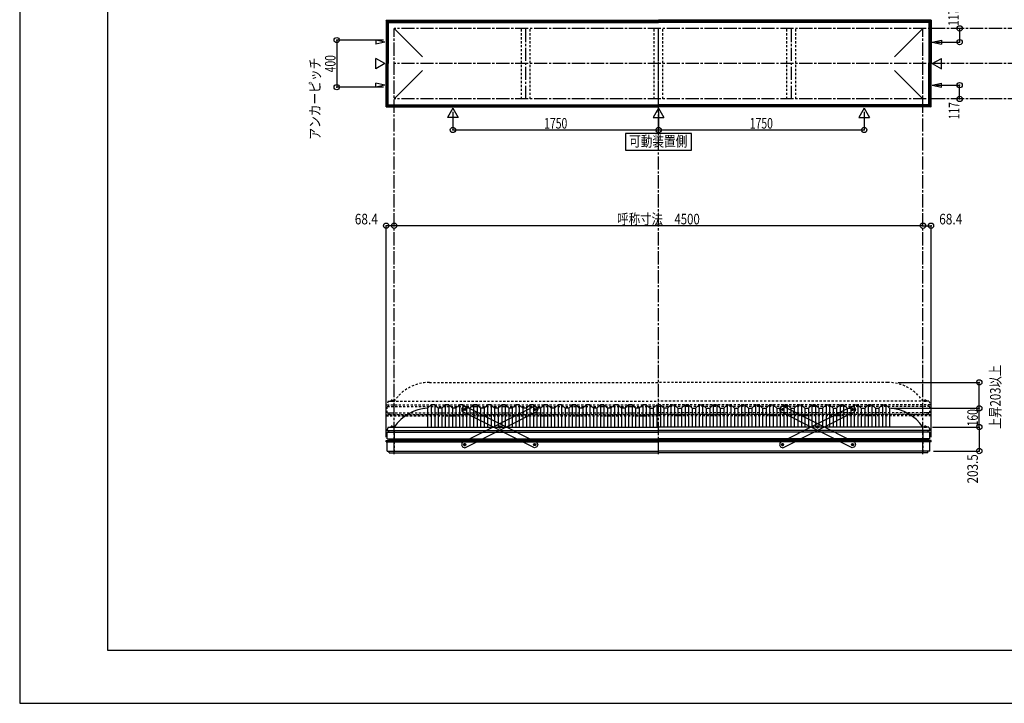
# Model space of a CAD drawing. Extents: x -210 to 210, y -148 to 148.
# Drawn here: x -210 to 69, y -148 to 45 of the extents above; entities that cross this region are included whole.
import ezdxf
from ezdxf.enums import TextEntityAlignment as Align

# ---------------------------------------------------------------- set-up
doc = ezdxf.new("R2010")
doc.units = 0
doc.header["$LTSCALE"] = 10
doc.header["$PDMODE"] = 32
doc.header["$PDSIZE"] = 1.5
doc.linetypes.add('DASHDOT', pattern=[0.5375, 0.375, -0.05, 0.0625, -0.05])
doc.linetypes.add('DOT', pattern=[0.1125, 0.0625, -0.05])
for name, color, linetype in [('ボルト／ビス', 64, 'CONTINUOUS'), ('別途部材', 96, 'CONTINUOUS'), ('型材断面', 47, 'CONTINUOUS'), ('寸法', 80, 'CONTINUOUS'), ('文字', 79, 'CONTINUOUS'), ('補助線', 16, 'DOT'), ('通り芯', 15, 'CONTINUOUS')]:
    doc.layers.add(name, color=color, linetype=linetype)
doc.styles.add('TextStyle03', font='MONOTXT', dxfattribs={"height": 1, "bigfont": 'BIGFONT'})

# ---------------------------------------------------------------- blocks, each defined once
blk = doc.blocks.new('*GRP_0001')
at = {"layer": '型材断面', "linetype": 'CONTINUOUS'}
for p, q in [((-185, -133.5), (-185, 133.5)), ((195, -133.5), (-185, -133.5))]:
    blk.add_line(p, q, dxfattribs=at)
blk = doc.blocks.new('*GRP_0019')
at = {"layer": 'ボルト／ビス', "color": 64, "linetype": 'CONTINUOUS'}
for p, q in [((-64.18842, -65.18856), (-64.050975, -64.97951)), ((-64.18842, -65.18856), (-64.0761, -65.412112)), ((-64.0761, -65.412112), (-63.826332, -65.426615)), ((-63.80121, -64.994013), (-64.050975, -64.97951)), ((-63.68889, -65.217568), (-63.826332, -65.426615)), ((-63.80121, -64.994013), (-63.68889, -65.217568)), ((-74.106898, -70.171915), (-73.969452, -69.962865)), ((-74.106898, -70.171915), (-73.994578, -70.39547)), ((-73.994578, -70.39547), (-73.74481, -70.409975)), ((-73.719687, -69.977368), (-73.969452, -69.962865)), ((-73.607367, -70.200925), (-73.74481, -70.409975)), ((-73.719687, -69.977368), (-73.607367, -70.200925)), ((-84.025375, -75.155275), (-83.88793, -74.946225)), ((-84.025375, -75.155275), (-83.913055, -75.378827)), ((-83.913055, -75.378827), (-83.66329, -75.39333)), ((-83.638165, -74.960728), (-83.88793, -74.946225)), ((-83.525845, -75.18428), (-83.66329, -75.39333)), ((-83.638165, -74.960728), (-83.525845, -75.18428))]:
    blk.add_line(p, q, dxfattribs=at)
at = {"layer": 'ボルト／ビス', "linetype": 'CONTINUOUS'}
for centre, radius in [((-63.938655, -65.203063), 0.301025), ((-63.938655, -65.203063), 0.250185), ((-73.857132, -70.18642), 0.301025), ((-73.857132, -70.18642), 0.250185), ((-83.77561, -75.169777), 0.301025), ((-83.77561, -75.169777), 0.250185)]:
    blk.add_circle(centre, radius, dxfattribs=at)
at = {"layer": 'ボルト／ビス', "color": 64, "linetype": 'CONTINUOUS'}
for centre in [(-63.938655, -65.203063), (-73.857132, -70.18642), (-83.77561, -75.169777)]:
    blk.add_circle(centre, 0.216668, dxfattribs=at)
at = {"layer": '型材断面', "linetype": 'CONTINUOUS'}
for p, q in [((-84.447588, -74.5748), (-64.01493, -64.308782)), ((-83.699335, -76.06406), (-63.266677, -65.798042)), ((-64.01493, -64.308782), (-63.343675, -64.531085)), ((-63.343675, -64.531085), (-63.044373, -65.12679)), ((-63.044373, -65.12679), (-63.266677, -65.798042)), ((-84.447588, -74.5748), (-84.66989, -75.246053)), ((-84.66989, -75.246053), (-84.370587, -75.841758)), ((-84.370587, -75.841758), (-83.699335, -76.06406))]:
    blk.add_line(p, q, dxfattribs=at)
at = {"layer": '補助線', "color": 64, "linetype": 'BYBLOCK'}
for p, q in [((-64.013118, -65.240475), (-63.86419, -65.16565)), ((-63.976068, -65.128597), (-63.901242, -65.277525)), ((-73.782668, -70.149007), (-73.931595, -70.223833)), ((-73.894545, -70.111955), (-73.81972, -70.260883)), ((-83.701148, -75.132365), (-83.850072, -75.20719)), ((-83.813022, -75.095313), (-83.738198, -75.24424))]:
    blk.add_line(p, q, dxfattribs=at)
blk = doc.blocks.new('*GRP_0020')
at = {"layer": 'ボルト／ビス', "color": 64, "linetype": 'CONTINUOUS'}
for p, q in [((-83.913055, -64.994013), (-84.025375, -65.217568)), ((-84.025375, -65.217568), (-83.887932, -65.426615)), ((-83.913055, -64.994013), (-83.66329, -64.97951)), ((-83.638165, -65.412112), (-83.887932, -65.426615)), ((-83.525845, -65.18856), (-83.66329, -64.97951)), ((-83.525845, -65.18856), (-83.638165, -65.412112)), ((-73.994578, -69.977368), (-74.106898, -70.200925)), ((-74.106898, -70.200925), (-73.969455, -70.409975)), ((-73.994578, -69.977368), (-73.744812, -69.962865)), ((-73.719687, -70.39547), (-73.969455, -70.409975)), ((-73.607367, -70.171915), (-73.744812, -69.962865)), ((-73.607367, -70.171915), (-73.719687, -70.39547)), ((-64.0761, -74.960728), (-64.18842, -75.18428)), ((-64.18842, -75.18428), (-64.050975, -75.39333)), ((-64.0761, -74.960728), (-63.826335, -74.946225)), ((-63.80121, -75.378827), (-64.050975, -75.39333)), ((-63.68889, -75.155275), (-63.826335, -74.946225)), ((-63.68889, -75.155275), (-63.80121, -75.378827))]:
    blk.add_line(p, q, dxfattribs=at)
at = {"layer": 'ボルト／ビス', "linetype": 'CONTINUOUS'}
for centre, radius in [((-83.77561, -65.203063), 0.301025), ((-83.77561, -65.203063), 0.250185), ((-73.857132, -70.18642), 0.301025), ((-73.857132, -70.18642), 0.250185), ((-63.938655, -75.169777), 0.301025), ((-63.938655, -75.169777), 0.250185)]:
    blk.add_circle(centre, radius, dxfattribs=at)
at = {"layer": 'ボルト／ビス', "color": 64, "linetype": 'CONTINUOUS'}
for centre in [(-83.77561, -65.203063), (-73.857132, -70.18642), (-63.938655, -75.169777)]:
    blk.add_circle(centre, 0.216668, dxfattribs=at)
at = {"layer": '型材断面', "linetype": 'CONTINUOUS'}
for p, q in [((-84.37059, -64.531085), (-84.669892, -65.12679)), ((-84.669892, -65.12679), (-84.447588, -65.798042)), ((-64.01493, -76.06406), (-84.447588, -65.798042)), ((-83.699335, -64.308782), (-84.37059, -64.531085)), ((-63.266677, -74.5748), (-83.699335, -64.308782)), ((-63.044375, -75.246053), (-63.343678, -75.841758)), ((-63.266677, -74.5748), (-63.044375, -75.246053)), ((-63.343678, -75.841758), (-64.01493, -76.06406))]:
    blk.add_line(p, q, dxfattribs=at)
at = {"layer": '補助線', "color": 64, "linetype": 'BYBLOCK'}
for p, q in [((-83.701148, -65.240475), (-83.850075, -65.16565)), ((-83.738198, -65.128597), (-83.813022, -65.277525)), ((-73.931598, -70.149007), (-73.78267, -70.223833)), ((-73.81972, -70.111955), (-73.894545, -70.260883)), ((-64.013118, -75.132365), (-63.864192, -75.20719)), ((-63.901242, -75.095313), (-63.976068, -75.24424))]:
    blk.add_line(p, q, dxfattribs=at)
blk = doc.blocks.new('*GRP_0021')
at = {"layer": 'ボルト／ビス', "color": 64, "linetype": 'CONTINUOUS'}
for p, q in [((6.24999, -64.994013), (6.13767, -65.217568)), ((6.13767, -65.217568), (6.275113, -65.426615)), ((6.24999, -64.994013), (6.499755, -64.97951)), ((6.52488, -65.412112), (6.275113, -65.426615)), ((6.6372, -65.18856), (6.499755, -64.97951)), ((6.6372, -65.18856), (6.52488, -65.412112)), ((16.168468, -69.977368), (16.056148, -70.200925)), ((16.056148, -70.200925), (16.19359, -70.409975)), ((16.168468, -69.977368), (16.418232, -69.962865)), ((16.443357, -70.39547), (16.19359, -70.409975)), ((16.555677, -70.171915), (16.418232, -69.962865)), ((16.555677, -70.171915), (16.443357, -70.39547)), ((26.086945, -74.960728), (25.974625, -75.18428)), ((25.974625, -75.18428), (26.11207, -75.39333)), ((26.086945, -74.960728), (26.33671, -74.946225)), ((26.361835, -75.378827), (26.11207, -75.39333)), ((26.474155, -75.155275), (26.33671, -74.946225)), ((26.474155, -75.155275), (26.361835, -75.378827))]:
    blk.add_line(p, q, dxfattribs=at)
at = {"layer": 'ボルト／ビス', "linetype": 'CONTINUOUS'}
for centre, radius in [((6.387435, -65.203063), 0.301025), ((6.387435, -65.203063), 0.250185), ((16.305912, -70.18642), 0.301025), ((16.305912, -70.18642), 0.250185), ((26.22439, -75.169777), 0.301025), ((26.22439, -75.169777), 0.250185)]:
    blk.add_circle(centre, radius, dxfattribs=at)
at = {"layer": 'ボルト／ビス', "color": 64, "linetype": 'CONTINUOUS'}
for centre in [(6.387435, -65.203063), (16.305912, -70.18642), (26.22439, -75.169777)]:
    blk.add_circle(centre, 0.216668, dxfattribs=at)
at = {"layer": '型材断面', "linetype": 'CONTINUOUS'}
for p, q in [((5.792455, -64.531085), (5.493152, -65.12679)), ((5.493152, -65.12679), (5.715458, -65.798042)), ((26.148115, -76.06406), (5.715458, -65.798042)), ((6.46371, -64.308782), (5.792455, -64.531085)), ((26.896368, -74.5748), (6.46371, -64.308782)), ((27.11867, -75.246053), (26.819368, -75.841758)), ((26.896368, -74.5748), (27.11867, -75.246053)), ((26.819368, -75.841758), (26.148115, -76.06406))]:
    blk.add_line(p, q, dxfattribs=at)
at = {"layer": '補助線', "color": 64, "linetype": 'BYBLOCK'}
for p, q in [((6.461897, -65.240475), (6.31297, -65.16565)), ((6.424848, -65.128597), (6.350022, -65.277525)), ((16.231447, -70.149007), (16.380375, -70.223833)), ((16.343325, -70.111955), (16.2685, -70.260883)), ((26.149928, -75.132365), (26.298853, -75.20719)), ((26.261802, -75.095313), (26.186977, -75.24424))]:
    blk.add_line(p, q, dxfattribs=at)
blk = doc.blocks.new('*GRP_0022')
at = {"layer": 'ボルト／ビス', "color": 64, "linetype": 'CONTINUOUS'}
for p, q in [((25.974625, -65.18856), (26.11207, -64.97951)), ((25.974625, -65.18856), (26.086945, -65.412112)), ((26.086945, -65.412112), (26.336713, -65.426615)), ((26.361835, -64.994013), (26.11207, -64.97951)), ((26.474155, -65.217568), (26.336713, -65.426615)), ((26.361835, -64.994013), (26.474155, -65.217568)), ((16.056148, -70.171915), (16.193592, -69.962865)), ((16.056148, -70.171915), (16.168468, -70.39547)), ((16.168468, -70.39547), (16.418235, -70.409975)), ((16.443357, -69.977368), (16.193592, -69.962865)), ((16.555677, -70.200925), (16.418235, -70.409975)), ((16.443357, -69.977368), (16.555677, -70.200925)), ((6.13767, -75.155275), (6.275115, -74.946225)), ((6.13767, -75.155275), (6.24999, -75.378827)), ((6.24999, -75.378827), (6.499755, -75.39333)), ((6.52488, -74.960728), (6.275115, -74.946225)), ((6.6372, -75.18428), (6.499755, -75.39333)), ((6.52488, -74.960728), (6.6372, -75.18428))]:
    blk.add_line(p, q, dxfattribs=at)
at = {"layer": 'ボルト／ビス', "linetype": 'CONTINUOUS'}
for centre, radius in [((26.22439, -65.203063), 0.301025), ((26.22439, -65.203063), 0.250185), ((16.305912, -70.18642), 0.301025), ((16.305912, -70.18642), 0.250185), ((6.387435, -75.169777), 0.301025), ((6.387435, -75.169777), 0.250185)]:
    blk.add_circle(centre, radius, dxfattribs=at)
at = {"layer": 'ボルト／ビス', "color": 64, "linetype": 'CONTINUOUS'}
for centre in [(26.22439, -65.203063), (16.305912, -70.18642), (6.387435, -75.169777)]:
    blk.add_circle(centre, 0.216668, dxfattribs=at)
at = {"layer": '型材断面', "linetype": 'CONTINUOUS'}
for p, q in [((5.715458, -74.5748), (26.148115, -64.308782)), ((6.46371, -76.06406), (26.896368, -65.798042)), ((26.148115, -64.308782), (26.81937, -64.531085)), ((26.81937, -64.531085), (27.118672, -65.12679)), ((27.118672, -65.12679), (26.896368, -65.798042)), ((5.715458, -74.5748), (5.493155, -75.246053)), ((5.493155, -75.246053), (5.792457, -75.841758)), ((5.792457, -75.841758), (6.46371, -76.06406))]:
    blk.add_line(p, q, dxfattribs=at)
at = {"layer": '補助線', "color": 64, "linetype": 'BYBLOCK'}
for p, q in [((26.149928, -65.240475), (26.298855, -65.16565)), ((26.186977, -65.128597), (26.261802, -65.277525)), ((16.380378, -70.149007), (16.23145, -70.223833)), ((16.2685, -70.111955), (16.343325, -70.260883)), ((6.461897, -75.132365), (6.312973, -75.20719)), ((6.350022, -75.095313), (6.424848, -75.24424))]:
    blk.add_line(p, q, dxfattribs=at)
blk = doc.blocks.new('*DIM_0002')
at = {"layer": '寸法', "color": 0, "linetype": 'BYBLOCK'}
for p in [(37.224393, -64.87628), (62.194043, -70.209613)]:
    blk.add_line(p, (62.194043, -64.87628), dxfattribs=at)
at = {"layer": '寸法', "color": 0}
for p in [(62.194043, -64.87628), (62.194043, -70.209613)]:
    blk.add_point(p, dxfattribs=at)
at = {"layer": '寸法', "color": 0, "linetype": 'CONTINUOUS', "style": 'TextStyle03'}
blk.add_text('160', height=3, rotation=90, dxfattribs=at).set_placement((61.8, -69.9875), (61.8, -65.1125), align=Align.FIT)
blk = doc.blocks.new('*DIM_0004')
at = {"layer": '寸法', "color": 0, "linetype": 'BYBLOCK'}
blk.add_line((46.224393, -13.121378), (-103.775608, -13.121378), dxfattribs=at)
at = {"layer": '寸法', "color": 0}
for p in [(-103.775608, -13.121378), (46.224393, -13.121378)]:
    blk.add_point(p, dxfattribs=at)
at = {"layer": '寸法', "color": 0, "linetype": 'CONTINUOUS', "style": 'TextStyle03'}
blk.add_text('呼称寸法\u30004500', height=3, dxfattribs=at).set_placement((-40.51875, -12.75), (-17.08125, -12.75), align=Align.FIT)
blk = doc.blocks.new('*DIM_0005')
at = {"layer": '寸法', "color": 0, "linetype": 'BYBLOCK'}
for p, q in [((-87.10894, 19.183902), (-87.10894, 14.03092)), ((-28.775608, 19.183905), (-28.775608, 14.03092)), ((-87.10894, 14.03092), (-28.775608, 14.03092))]:
    blk.add_line(p, q, dxfattribs=at)
at = {"layer": '寸法', "color": 0}
for p in [(-87.10894, 14.03092), (-28.775608, 14.03092)]:
    blk.add_point(p, dxfattribs=at)
at = {"layer": '寸法', "color": 0, "linetype": 'CONTINUOUS', "style": 'TextStyle03'}
blk.add_text('1750', height=3, dxfattribs=at).set_placement((-61.23125, 14.4), (-54.66875, 14.4), align=Align.FIT)
blk = doc.blocks.new('*DIM_0006')
at = {"layer": '寸法', "color": 0, "linetype": 'BYBLOCK'}
for p in [(29.557725, 19.183902), (-28.775608, 14.03092)]:
    blk.add_line(p, (29.557725, 14.03092), dxfattribs=at)
at = {"layer": '寸法', "color": 0}
blk.add_point((29.557725, 14.03092), dxfattribs=at)
at = {"layer": '寸法', "color": 0, "linetype": 'CONTINUOUS', "style": 'TextStyle03'}
blk.add_text('1750', height=3, dxfattribs=at).set_placement((-2.90625, 14.4), (3.65625, 14.4), align=Align.FIT)
blk = doc.blocks.new('*DIM_0012')
at = {"layer": '寸法', "color": 0, "linetype": 'BYBLOCK'}
for p, q in [((48.89106, -70.209613), (62.194043, -70.209613)), ((62.194043, -70.209613), (62.194043, -76.992895)), ((49.19106, -76.992895), (62.194043, -76.992895))]:
    blk.add_line(p, q, dxfattribs=at)
at = {"layer": '寸法', "color": 0}
for p in [(62.194043, -70.209613), (62.194043, -76.992895)]:
    blk.add_point(p, dxfattribs=at)
at = {"layer": '寸法', "color": 0, "linetype": 'CONTINUOUS', "style": 'TextStyle03'}
blk.add_text('203.5', height=3, rotation=90, dxfattribs=at).set_placement((61.8, -86.175), (61.8, -77.925), align=Align.FIT)
blk = doc.blocks.new('*DIM_0013')
at = {"layer": '寸法', "color": 0, "linetype": 'BYBLOCK'}
for p in [(46.224393, -13.121378), (48.504395, -73.032252)]:
    blk.add_line(p, (48.504395, -13.121378), dxfattribs=at)
at = {"layer": '寸法', "color": 0}
for p in [(46.224393, -13.121378), (48.504395, -13.121378)]:
    blk.add_point(p, dxfattribs=at)
at = {"layer": '寸法', "color": 0, "linetype": 'CONTINUOUS', "style": 'TextStyle03'}
blk.add_text('68.4', height=3, dxfattribs=at).set_placement((50.81875, -12.75), (57.38125, -12.75), align=Align.FIT)
blk = doc.blocks.new('*DIM_0014')
at = {"layer": '寸法', "color": 0, "linetype": 'BYBLOCK'}
for p in [(-106.05561, -73.032252), (-103.775608, -13.121378)]:
    blk.add_line(p, (-106.05561, -13.121378), dxfattribs=at)
at = {"layer": '寸法', "color": 0}
for p in [(-106.05561, -13.121378), (-103.775608, -13.121378)]:
    blk.add_point(p, dxfattribs=at)
at = {"layer": '寸法', "color": 0, "linetype": 'CONTINUOUS', "style": 'TextStyle03'}
blk.add_text('68.4', height=3, dxfattribs=at).set_placement((-114.95625, -12.75), (-108.39375, -12.75), align=Align.FIT)
blk = doc.blocks.new('*DIM_0016')
at = {"layer": '寸法', "color": 0, "linetype": 'BYBLOCK'}
for p in [(56.631812, 42.814033), (49.85452, 38.914033)]:
    blk.add_line(p, (56.631812, 38.914033), dxfattribs=at)
at = {"layer": '寸法', "color": 0}
for p in [(56.631812, 42.814033), (56.631812, 38.914033)]:
    blk.add_point(p, dxfattribs=at)
at = {"layer": '寸法', "color": 0, "linetype": 'CONTINUOUS', "style": 'TextStyle03'}
blk.add_text('117', height=3, rotation=90, dxfattribs=at).set_placement((56.375, 43.4875), (56.375, 48.3625), align=Align.FIT)
blk = doc.blocks.new('*DIM_0017')
at = {"layer": '寸法', "color": 0, "linetype": 'BYBLOCK'}
for p in [(49.85452, 26.714033), (56.631812, 22.814033)]:
    blk.add_line(p, (56.631812, 26.714033), dxfattribs=at)
at = {"layer": '寸法', "color": 0}
for p in [(56.631812, 26.714033), (56.631812, 22.814033)]:
    blk.add_point(p, dxfattribs=at)
at = {"layer": '寸法', "color": 0, "linetype": 'CONTINUOUS', "style": 'TextStyle03'}
blk.add_text('117', height=3, rotation=90, dxfattribs=at).set_placement((56.55, 17.0125), (56.55, 21.8875), align=Align.FIT)
blk = doc.blocks.new('*DIM_0023')
at = {"layer": '寸法', "color": 0, "linetype": 'BYBLOCK'}
for p, q in [((-106.775608, 39.4807), (-120.068445, 39.4807)), ((-120.068445, 39.4807), (-120.068445, 26.147365)), ((-106.775608, 26.147365), (-120.068445, 26.147365))]:
    blk.add_line(p, q, dxfattribs=at)
at = {"layer": '寸法', "color": 0}
for p in [(-120.068445, 39.4807), (-120.068445, 26.147365)]:
    blk.add_point(p, dxfattribs=at)
at = {"layer": '寸法', "color": 0, "linetype": 'CONTINUOUS', "style": 'TextStyle03'}
blk.add_text('400', height=3, rotation=90, dxfattribs=at).set_placement((-120.4, 30.3625), (-120.4, 35.2375), align=Align.FIT)
blk = doc.blocks.new('*DIM_0029')
at = {"layer": '寸法', "color": 0, "linetype": 'BYBLOCK'}
for p in [(39.224393, -57.542947), (62.194043, -64.87628)]:
    blk.add_line(p, (62.194043, -57.542947), dxfattribs=at)
at = {"layer": '寸法', "color": 0}
for p in [(62.194043, -57.542947), (62.194043, -64.87628)]:
    blk.add_point(p, dxfattribs=at)
at = {"layer": '寸法', "color": 0, "linetype": 'CONTINUOUS', "style": 'TextStyle03'}
blk.add_text('上昇203以上', height=3, rotation=90, dxfattribs=at).set_placement((68.25, -70.76875), (68.25, -52.58125), align=Align.FIT)
blk = doc.blocks.new('*GRP_0018')
at = {"layer": '別途部材', "linetype": 'CONTINUOUS'}
for p, q in [((-93.275608, -63.87628), (-94.275608, -64.87628)), ((-92.275608, -63.87628), (-93.275608, -63.87628)), ((-93.275608, -63.87628), (-93.275608, -70.209613)), ((-91.275608, -64.87628), (-92.275608, -63.87628)), ((-92.275608, -63.87628), (-92.275608, -70.209613)), ((-89.275608, -63.87628), (-90.275608, -64.87628)), ((-88.275608, -63.87628), (-89.275608, -63.87628)), ((-89.275608, -63.87628), (-89.275608, -70.209613)), ((-87.275608, -64.87628), (-88.275608, -63.87628)), ((-88.275608, -63.87628), (-88.275608, -70.209613)), ((-85.275608, -63.87628), (-86.275608, -64.87628)), ((-84.275608, -63.87628), (-85.275608, -63.87628)), ((-85.275608, -63.87628), (-85.275608, -70.209613)), ((-83.275608, -64.87628), (-84.275608, -63.87628)), ((-84.275608, -63.87628), (-84.275608, -70.209613)), ((-81.275608, -63.87628), (-82.275608, -64.87628)), ((-80.275608, -63.87628), (-81.275608, -63.87628)), ((-81.275608, -63.87628), (-81.275608, -70.209613)), ((-79.275608, -64.87628), (-80.275608, -63.87628)), ((-80.275608, -63.87628), (-80.275608, -70.209613)), ((-77.275608, -63.87628), (-78.275608, -64.87628)), ((-76.275608, -63.87628), (-77.275608, -63.87628)), ((-77.275608, -63.87628), (-77.275608, -70.209613)), ((-75.275608, -64.87628), (-76.275608, -63.87628)), ((-76.275608, -63.87628), (-76.275608, -70.209613)), ((-73.275608, -63.87628), (-74.275608, -64.87628)), ((-72.275608, -63.87628), (-73.275608, -63.87628)), ((-73.275608, -63.87628), (-73.275608, -70.209613)), ((-71.275608, -64.87628), (-72.275608, -63.87628)), ((-72.275608, -63.87628), (-72.275608, -70.209613)), ((-69.275608, -63.87628), (-70.275608, -64.87628)), ((-68.275608, -63.87628), (-69.275608, -63.87628)), ((-69.275608, -63.87628), (-69.275608, -70.209613)), ((-67.275608, -64.87628), (-68.275608, -63.87628)), ((-68.275608, -63.87628), (-68.275608, -70.209613)), ((-65.275608, -63.87628), (-66.275608, -64.87628)), ((-64.275608, -63.87628), (-65.275608, -63.87628)), ((-65.275608, -63.87628), (-65.275608, -70.209613)), ((-63.275608, -64.87628), (-64.275608, -63.87628)), ((-64.275608, -63.87628), (-64.275608, -70.209613)), ((-61.275608, -63.87628), (-62.275608, -64.87628)), ((-60.275608, -63.87628), (-61.275608, -63.87628)), ((-61.275608, -63.87628), (-61.275608, -70.209613)), ((-59.275608, -64.87628), (-60.275608, -63.87628)), ((-60.275608, -63.87628), (-60.275608, -70.209613)), ((-57.275608, -63.87628), (-58.275608, -64.87628)), ((-56.275608, -63.87628), (-57.275608, -63.87628)), ((-57.275608, -63.87628), (-57.275608, -70.209613)), ((-55.275608, -64.87628), (-56.275608, -63.87628)), ((-56.275608, -63.87628), (-56.275608, -70.209613)), ((-53.275608, -63.87628), (-54.275608, -64.87628)), ((-52.275608, -63.87628), (-53.275608, -63.87628)), ((-53.275608, -63.87628), (-53.275608, -70.209613)), ((-51.275608, -64.87628), (-52.275608, -63.87628)), ((-52.275608, -63.87628), (-52.275608, -70.209613)), ((-49.275608, -63.87628), (-50.275608, -64.87628)), ((-48.275608, -63.87628), (-49.275608, -63.87628)), ((-49.275608, -63.87628), (-49.275608, -70.209613)), ((-47.275608, -64.87628), (-48.275608, -63.87628)), ((-48.275608, -63.87628), (-48.275608, -70.209613)), ((-45.275608, -63.87628), (-46.275608, -64.87628)), ((-44.275608, -63.87628), (-45.275608, -63.87628)), ((-45.275608, -63.87628), (-45.275608, -70.209613)), ((-43.275608, -64.87628), (-44.275608, -63.87628)), ((-44.275608, -63.87628), (-44.275608, -70.209613)), ((-41.275608, -63.87628), (-42.275608, -64.87628)), ((-40.275608, -63.87628), (-41.275608, -63.87628)), ((-41.275608, -63.87628), (-41.275608, -70.209613)), ((-39.275608, -64.87628), (-40.275608, -63.87628)), ((-40.275608, -63.87628), (-40.275608, -70.209613)), ((-37.275608, -63.87628), (-38.275608, -64.87628)), ((-36.275608, -63.87628), (-37.275608, -63.87628)), ((-37.275608, -63.87628), (-37.275608, -70.209613)), ((-35.275608, -64.87628), (-36.275608, -63.87628)), ((-36.275608, -63.87628), (-36.275608, -70.209613)), ((-33.275608, -63.87628), (-34.275608, -64.87628)), ((-32.275608, -63.87628), (-33.275608, -63.87628)), ((-33.275608, -63.87628), (-33.275608, -70.209613)), ((-31.275608, -64.87628), (-32.275608, -63.87628)), ((-32.275608, -63.87628), (-32.275608, -70.209613)), ((-29.275608, -63.87628), (-30.275608, -64.87628)), ((-29.275608, -63.87628), (-28.775608, -63.87628)), ((-29.275608, -63.87628), (-29.275608, -70.209613)), ((-28.275608, -63.87628), (-28.775608, -63.87628)), ((-28.275608, -63.87628), (-27.275608, -64.87628)), ((-28.275608, -63.87628), (-28.275608, -70.209613)), ((-26.275608, -64.87628), (-25.275608, -63.87628)), ((-25.275608, -63.87628), (-24.275608, -63.87628)), ((-25.275608, -63.87628), (-25.275608, -70.209613)), ((-24.275608, -63.87628), (-23.275608, -64.87628)), ((-24.275608, -63.87628), (-24.275608, -70.209613)), ((-22.275608, -64.87628), (-21.275608, -63.87628)), ((-21.275608, -63.87628), (-20.275608, -63.87628)), ((-21.275608, -63.87628), (-21.275608, -70.209613)), ((-20.275608, -63.87628), (-19.275608, -64.87628)), ((-20.275608, -63.87628), (-20.275608, -70.209613)), ((-18.275608, -64.87628), (-17.275608, -63.87628)), ((-17.275608, -63.87628), (-16.275608, -63.87628)), ((-17.275608, -63.87628), (-17.275608, -70.209613)), ((-16.275608, -63.87628), (-15.275608, -64.87628)), ((-16.275608, -63.87628), (-16.275608, -70.209613)), ((-14.275608, -64.87628), (-13.275608, -63.87628)), ((-13.275608, -63.87628), (-12.275608, -63.87628)), ((-13.275608, -63.87628), (-13.275608, -70.209613)), ((-12.275608, -63.87628), (-11.275608, -64.87628)), ((-12.275608, -63.87628), (-12.275608, -70.209613)), ((-10.275608, -64.87628), (-9.275608, -63.87628)), ((-9.275608, -63.87628), (-8.275608, -63.87628)), ((-9.275608, -63.87628), (-9.275608, -70.209613)), ((-8.275608, -63.87628), (-7.275608, -64.87628)), ((-8.275608, -63.87628), (-8.275608, -70.209613)), ((-6.275608, -64.87628), (-5.275608, -63.87628)), ((-5.275608, -63.87628), (-4.275608, -63.87628)), ((-5.275608, -63.87628), (-5.275608, -70.209613)), ((-4.275608, -63.87628), (-3.275608, -64.87628)), ((-4.275608, -63.87628), (-4.275608, -70.209613)), ((-2.275608, -64.87628), (-1.275608, -63.87628)), ((-1.275608, -63.87628), (-0.275608, -63.87628)), ((-1.275608, -63.87628), (-1.275608, -70.209613)), ((-0.275608, -63.87628), (0.724393, -64.87628)), ((-0.275608, -63.87628), (-0.275608, -70.209613)), ((1.724393, -64.87628), (2.724393, -63.87628)), ((2.724393, -63.87628), (3.724393, -63.87628)), ((2.724393, -63.87628), (2.724393, -70.209613)), ((3.724393, -63.87628), (4.724393, -64.87628)), ((3.724393, -63.87628), (3.724393, -70.209613)), ((5.724393, -64.87628), (6.724393, -63.87628)), ((6.724393, -63.87628), (7.724393, -63.87628)), ((6.724393, -63.87628), (6.724393, -70.209613)), ((7.724393, -63.87628), (8.724393, -64.87628)), ((7.724393, -63.87628), (7.724393, -70.209613)), ((9.724393, -64.87628), (10.724393, -63.87628)), ((10.724393, -63.87628), (11.724393, -63.87628)), ((10.724393, -63.87628), (10.724393, -70.209613)), ((11.724393, -63.87628), (12.724393, -64.87628)), ((11.724393, -63.87628), (11.724393, -70.209613)), ((13.724393, -64.87628), (14.724393, -63.87628)), ((14.724393, -63.87628), (15.724393, -63.87628)), ((14.724393, -63.87628), (14.724393, -70.209613)), ((15.724393, -63.87628), (16.724393, -64.87628)), ((15.724393, -63.87628), (15.724393, -70.209613)), ((17.724393, -64.87628), (18.724393, -63.87628)), ((18.724393, -63.87628), (19.724393, -63.87628)), ((18.724393, -63.87628), (18.724393, -70.209613)), ((19.724393, -63.87628), (20.724393, -64.87628)), ((19.724393, -63.87628), (19.724393, -70.209613)), ((21.724393, -64.87628), (22.724393, -63.87628)), ((22.724393, -63.87628), (23.724393, -63.87628)), ((22.724393, -63.87628), (22.724393, -70.209613)), ((23.724393, -63.87628), (24.724393, -64.87628)), ((23.724393, -63.87628), (23.724393, -70.209613)), ((25.724393, -64.87628), (26.724393, -63.87628)), ((26.724393, -63.87628), (27.724393, -63.87628)), ((26.724393, -63.87628), (26.724393, -70.209613)), ((27.724393, -63.87628), (28.724393, -64.87628)), ((27.724393, -63.87628), (27.724393, -70.209613)), ((29.724393, -64.87628), (30.724393, -63.87628)), ((30.724393, -63.87628), (31.724393, -63.87628)), ((30.724393, -63.87628), (30.724393, -70.209613)), ((31.724393, -63.87628), (32.724393, -64.87628)), ((31.724393, -63.87628), (31.724393, -70.209613)), ((33.724393, -64.87628), (34.724393, -63.87628)), ((34.724393, -63.87628), (35.724393, -63.87628)), ((34.724393, -63.87628), (34.724393, -70.209613)), ((35.724393, -63.87628), (36.724393, -64.87628)), ((35.724393, -63.87628), (35.724393, -70.209613)), ((-94.275608, -64.87628), (-94.275608, -70.209613)), ((-90.275608, -64.87628), (-91.275608, -64.87628)), ((-91.275608, -64.87628), (-91.275608, -70.209613)), ((-90.275608, -64.87628), (-90.275608, -70.209613)), ((-86.275608, -64.87628), (-87.275608, -64.87628)), ((-87.275608, -64.87628), (-87.275608, -70.209613)), ((-86.275608, -64.87628), (-86.275608, -70.209613)), ((-82.275608, -64.87628), (-83.275608, -64.87628)), ((-83.275608, -64.87628), (-83.275608, -70.209613)), ((-82.275608, -64.87628), (-82.275608, -70.209613)), ((-78.275608, -64.87628), (-79.275608, -64.87628)), ((-79.275608, -64.87628), (-79.275608, -70.209613)), ((-78.275608, -64.87628), (-78.275608, -70.209613)), ((-74.275608, -64.87628), (-75.275608, -64.87628)), ((-75.275608, -64.87628), (-75.275608, -70.209613)), ((-74.275608, -64.87628), (-74.275608, -70.209613)), ((-70.275608, -64.87628), (-71.275608, -64.87628)), ((-71.275608, -64.87628), (-71.275608, -70.209613)), ((-70.275608, -64.87628), (-70.275608, -70.209613)), ((-66.275608, -64.87628), (-67.275608, -64.87628)), ((-67.275608, -64.87628), (-67.275608, -70.209613)), ((-66.275608, -64.87628), (-66.275608, -70.209613)), ((-62.275608, -64.87628), (-63.275608, -64.87628)), ((-63.275608, -64.87628), (-63.275608, -70.209613)), ((-62.275608, -64.87628), (-62.275608, -70.209613)), ((-58.275608, -64.87628), (-59.275608, -64.87628)), ((-59.275608, -64.87628), (-59.275608, -70.209613)), ((-58.275608, -64.87628), (-58.275608, -70.209613)), ((-54.275608, -64.87628), (-55.275608, -64.87628)), ((-55.275608, -64.87628), (-55.275608, -70.209613)), ((-54.275608, -64.87628), (-54.275608, -70.209613)), ((-50.275608, -64.87628), (-51.275608, -64.87628)), ((-51.275608, -64.87628), (-51.275608, -70.209613)), ((-50.275608, -64.87628), (-50.275608, -70.209613)), ((-46.275608, -64.87628), (-47.275608, -64.87628)), ((-47.275608, -64.87628), (-47.275608, -70.209613)), ((-46.275608, -64.87628), (-46.275608, -70.209613)), ((-42.275608, -64.87628), (-43.275608, -64.87628)), ((-43.275608, -64.87628), (-43.275608, -70.209613)), ((-42.275608, -64.87628), (-42.275608, -70.209613)), ((-38.275608, -64.87628), (-39.275608, -64.87628)), ((-39.275608, -64.87628), (-39.275608, -70.209613)), ((-38.275608, -64.87628), (-38.275608, -70.209613)), ((-34.275608, -64.87628), (-35.275608, -64.87628)), ((-35.275608, -64.87628), (-35.275608, -70.209613)), ((-34.275608, -64.87628), (-34.275608, -70.209613)), ((-31.275608, -64.87628), (-30.275608, -64.87628)), ((-31.275608, -64.87628), (-31.275608, -70.209613)), ((-30.275608, -64.87628), (-30.275608, -70.209613)), ((-26.275608, -64.87628), (-27.275608, -64.87628)), ((-27.275608, -64.87628), (-27.275608, -70.209613)), ((-26.275608, -64.87628), (-26.275608, -70.209613)), ((-23.275608, -64.87628), (-22.275608, -64.87628)), ((-23.275608, -64.87628), (-23.275608, -70.209613)), ((-22.275608, -64.87628), (-22.275608, -70.209613)), ((-19.275608, -64.87628), (-18.275608, -64.87628)), ((-19.275608, -64.87628), (-19.275608, -70.209613)), ((-18.275608, -64.87628), (-18.275608, -70.209613)), ((-15.275608, -64.87628), (-14.275608, -64.87628)), ((-15.275608, -64.87628), (-15.275608, -70.209613)), ((-14.275608, -64.87628), (-14.275608, -70.209613)), ((-11.275608, -64.87628), (-10.275608, -64.87628)), ((-11.275608, -64.87628), (-11.275608, -70.209613)), ((-10.275608, -64.87628), (-10.275608, -70.209613)), ((-7.275608, -64.87628), (-6.275608, -64.87628)), ((-7.275608, -64.87628), (-7.275608, -70.209613)), ((-6.275608, -64.87628), (-6.275608, -70.209613)), ((-3.275608, -64.87628), (-2.275608, -64.87628)), ((-3.275608, -64.87628), (-3.275608, -70.209613)), ((-2.275608, -64.87628), (-2.275608, -70.209613)), ((0.724393, -64.87628), (1.724393, -64.87628)), ((0.724393, -64.87628), (0.724393, -70.209613)), ((1.724393, -64.87628), (1.724393, -70.209613)), ((4.724393, -64.87628), (5.724393, -64.87628)), ((4.724393, -64.87628), (4.724393, -70.209613)), ((5.724393, -64.87628), (5.724393, -70.209613)), ((8.724393, -64.87628), (9.724393, -64.87628)), ((8.724393, -64.87628), (8.724393, -70.209613)), ((9.724393, -64.87628), (9.724393, -70.209613)), ((12.724393, -64.87628), (13.724393, -64.87628)), ((12.724393, -64.87628), (12.724393, -70.209613)), ((13.724393, -64.87628), (13.724393, -70.209613)), ((16.724393, -64.87628), (17.724393, -64.87628)), ((16.724393, -64.87628), (16.724393, -70.209613)), ((17.724393, -64.87628), (17.724393, -70.209613)), ((20.724393, -64.87628), (21.724393, -64.87628)), ((20.724393, -64.87628), (20.724393, -70.209613)), ((21.724393, -64.87628), (21.724393, -70.209613)), ((24.724393, -64.87628), (25.724393, -64.87628)), ((24.724393, -64.87628), (24.724393, -70.209613)), ((25.724393, -64.87628), (25.724393, -70.209613)), ((28.724393, -64.87628), (29.724393, -64.87628)), ((28.724393, -64.87628), (28.724393, -70.209613)), ((29.724393, -64.87628), (29.724393, -70.209613)), ((32.724393, -64.87628), (33.724393, -64.87628)), ((32.724393, -64.87628), (32.724393, -70.209613)), ((33.724393, -64.87628), (33.724393, -70.209613)), ((36.724393, -64.87628), (36.724393, -70.209613)), ((-105.842275, -71.209613), (-28.775608, -71.209613)), ((48.291057, -71.209613), (-28.775608, -71.209613))]:
    blk.add_line(p, q, dxfattribs=at)
at = {"layer": '別途部材', "color": 96, "linetype": 'CONTINUOUS'}
for p, q in [((-105.442275, -70.209613), (-105.842275, -71.209613)), ((-105.442275, -70.209613), (-28.775608, -70.209613)), ((47.891057, -70.209613), (-28.775608, -70.209613)), ((47.891057, -70.209613), (48.291057, -71.209613))]:
    blk.add_line(p, q, dxfattribs=at)
at = {"layer": '別途部材', "linetype": 'CONTINUOUS'}
for centre, start, end in [((-93.775607, -76.917949), 92.379756, 146.144967), ((36.22439, -76.917949), 33.855033, 87.620244)]:
    blk.add_arc(centre, 12.041668, start, end, dxfattribs=at)
blk = doc.blocks.new('*GRP_0032')
at = {"layer": 'ボルト／ビス', "linetype": 'CONTINUOUS'}
for p, q in [((46.89106, -70.209613), (46.89106, -69.742947)), ((46.524395, -70.209613), (46.524395, -70.142947)), ((46.524395, -70.142947), (47.257727, -70.142947)), ((46.524395, -70.209613), (47.257727, -70.209613)), ((46.59106, -70.109612), (46.59106, -70.142947)), ((46.59106, -70.109612), (47.19106, -70.109612)), ((46.69106, -70.042947), (46.69106, -70.109612)), ((46.69106, -70.042947), (47.09106, -70.042947)), ((46.69861, -70.042947), (47.08351, -70.042947)), ((47.09106, -70.042947), (47.09106, -70.109612)), ((47.19106, -70.109612), (47.19106, -70.142947)), ((47.257727, -70.142947), (47.257727, -70.209613))]:
    blk.add_line(p, q, dxfattribs=at)
at = {"layer": 'ボルト／ビス', "color": 64, "linetype": 'CONTINUOUS'}
for p, q in [((46.730685, -69.909613), (46.69861, -69.921288)), ((46.69861, -69.921288), (46.69861, -70.042947)), ((46.730685, -69.909613), (47.051435, -69.909613)), ((46.794835, -69.921288), (46.794835, -70.042947)), ((46.987285, -69.921288), (46.987285, -70.042947)), ((47.051435, -69.909613), (47.08351, -69.921288)), ((47.08351, -69.921288), (47.08351, -70.042947))]:
    blk.add_line(p, q, dxfattribs=at)
for centre, radius, start, end in [((46.746726, -70.014591), 0.104978, 62.721967, 90), ((46.891063, -70.312015), 0.402402, 76.165002, 103.834985), ((47.035401, -70.014591), 0.104978, 90, 117.278033)]:
    blk.add_arc(centre, radius, start, end, dxfattribs=at)
blk = doc.blocks.new('*GRP_0033')
at = {"layer": 'ボルト／ビス', "linetype": 'DOT'}
for p, q in [((46.524395, -62.87628), (46.524395, -62.809615)), ((46.524395, -62.809615), (47.257727, -62.809615)), ((46.524395, -62.87628), (47.257727, -62.87628)), ((46.59106, -62.77628), (46.59106, -62.809615)), ((46.59106, -62.77628), (47.19106, -62.77628)), ((46.69106, -62.709615), (46.69106, -62.77628)), ((46.69106, -62.709615), (47.09106, -62.709615)), ((46.69861, -62.709615), (47.08351, -62.709615)), ((46.89106, -62.87628), (46.89106, -62.409615)), ((47.09106, -62.709615), (47.09106, -62.77628)), ((47.19106, -62.77628), (47.19106, -62.809615)), ((47.257727, -62.809615), (47.257727, -62.87628))]:
    blk.add_line(p, q, dxfattribs=at)
at = {"layer": 'ボルト／ビス', "color": 64, "linetype": 'DOT'}
for p, q in [((46.730685, -62.57628), (46.69861, -62.587955)), ((46.69861, -62.587955), (46.69861, -62.709615)), ((46.730685, -62.57628), (47.051435, -62.57628)), ((46.794835, -62.587955), (46.794835, -62.709615)), ((46.987285, -62.587955), (46.987285, -62.709615)), ((47.051435, -62.57628), (47.08351, -62.587955)), ((47.08351, -62.587955), (47.08351, -62.709615))]:
    blk.add_line(p, q, dxfattribs=at)
for centre, radius, start, end in [((46.746726, -62.681259), 0.104978, 62.721967, 90), ((46.891063, -62.978683), 0.402402, 76.165002, 103.834985), ((47.035401, -62.681259), 0.104978, 90, 117.278033)]:
    blk.add_arc(centre, radius, start, end, dxfattribs=at)
blk = doc.blocks.new('*GRP_0034')
at = {"layer": 'ボルト／ビス', "linetype": 'CONTINUOUS'}
for p, q in [((-104.442275, -70.209613), (-104.442275, -69.742947)), ((-104.80894, -70.209613), (-104.80894, -70.142947)), ((-104.80894, -70.142947), (-104.075608, -70.142947)), ((-104.80894, -70.209613), (-104.075608, -70.209613)), ((-104.742275, -70.109612), (-104.742275, -70.142947)), ((-104.742275, -70.109612), (-104.142275, -70.109612)), ((-104.642275, -70.042947), (-104.642275, -70.109612)), ((-104.642275, -70.042947), (-104.242275, -70.042947)), ((-104.634725, -70.042947), (-104.249825, -70.042947)), ((-104.242275, -70.042947), (-104.242275, -70.109612)), ((-104.142275, -70.109612), (-104.142275, -70.142947)), ((-104.075608, -70.142947), (-104.075608, -70.209613))]:
    blk.add_line(p, q, dxfattribs=at)
at = {"layer": 'ボルト／ビス', "color": 64, "linetype": 'CONTINUOUS'}
for p, q in [((-104.60265, -69.909613), (-104.634725, -69.921288)), ((-104.634725, -69.921288), (-104.634725, -70.042947)), ((-104.60265, -69.909613), (-104.2819, -69.909613)), ((-104.5385, -69.921288), (-104.5385, -70.042947)), ((-104.34605, -69.921288), (-104.34605, -70.042947)), ((-104.2819, -69.909613), (-104.249825, -69.921288)), ((-104.249825, -69.921288), (-104.249825, -70.042947))]:
    blk.add_line(p, q, dxfattribs=at)
for centre, radius, start, end in [((-104.586609, -70.014591), 0.104978, 62.721967, 90), ((-104.442272, -70.312015), 0.402402, 76.165002, 103.834985), ((-104.297934, -70.014591), 0.104978, 90, 117.278033)]:
    blk.add_arc(centre, radius, start, end, dxfattribs=at)
blk = doc.blocks.new('*GRP_0035')
at = {"layer": 'ボルト／ビス', "linetype": 'DOT'}
for p, q in [((-104.80894, -62.87628), (-104.80894, -62.809615)), ((-104.80894, -62.809615), (-104.075608, -62.809615)), ((-104.80894, -62.87628), (-104.075608, -62.87628)), ((-104.742275, -62.77628), (-104.742275, -62.809615)), ((-104.742275, -62.77628), (-104.142275, -62.77628)), ((-104.642275, -62.709615), (-104.642275, -62.77628)), ((-104.642275, -62.709615), (-104.242275, -62.709615)), ((-104.634725, -62.709615), (-104.249825, -62.709615)), ((-104.442275, -62.87628), (-104.442275, -62.409615)), ((-104.242275, -62.709615), (-104.242275, -62.77628)), ((-104.142275, -62.77628), (-104.142275, -62.809615)), ((-104.075608, -62.809615), (-104.075608, -62.87628))]:
    blk.add_line(p, q, dxfattribs=at)
at = {"layer": 'ボルト／ビス', "color": 64, "linetype": 'DOT'}
for p, q in [((-104.60265, -62.57628), (-104.634725, -62.587955)), ((-104.634725, -62.587955), (-104.634725, -62.709615)), ((-104.60265, -62.57628), (-104.2819, -62.57628)), ((-104.5385, -62.587955), (-104.5385, -62.709615)), ((-104.34605, -62.587955), (-104.34605, -62.709615)), ((-104.2819, -62.57628), (-104.249825, -62.587955)), ((-104.249825, -62.587955), (-104.249825, -62.709615))]:
    blk.add_line(p, q, dxfattribs=at)
for centre, radius, start, end in [((-104.586609, -62.681259), 0.104978, 62.721967, 90), ((-104.442272, -62.978683), 0.402402, 76.165002, 103.834985), ((-104.297934, -62.681259), 0.104978, 90, 117.278033)]:
    blk.add_arc(centre, radius, start, end, dxfattribs=at)

msp = doc.modelspace()

# ---------------------------------------------------------------- linework, layer by layer
at = {"layer": '別途部材', "linetype": 'CONTINUOUS'}
for p, q in [((-105.842275, 44.8807), (-105.442275, 44.4807)), ((-105.842275, 44.8807), (-105.842275, 32.814033)), ((-105.842275, 44.8807), (-28.775608, 44.8807)), ((48.29106, 44.8807), (-28.775608, 44.8807)), ((48.29106, 44.8807), (47.89106, 44.4807)), ((48.29106, 44.8807), (48.29106, 32.814033)), ((-105.442275, 44.4807), (-105.442275, 32.814033)), ((-105.442275, 44.4807), (-28.775608, 44.4807)), ((-103.775608, 42.814033), (-95.716352, 34.754775)), ((47.89106, 44.4807), (-28.775608, 44.4807)), ((46.224393, 42.814033), (38.165137, 34.754775)), ((47.89106, 44.4807), (47.89106, 32.814033)), ((-105.842275, 20.747365), (-105.842275, 32.814033)), ((-105.442275, 21.147365), (-105.442275, 32.814033)), ((-103.775608, 22.814033), (-95.716352, 30.87329)), ((46.224393, 22.814033), (38.165137, 30.87329)), ((47.89106, 21.147365), (47.89106, 32.814033)), ((48.29106, 20.747365), (48.29106, 32.814033)), ((-105.842275, 20.747365), (-105.442275, 21.147365)), ((-105.842275, 20.747365), (-28.775608, 20.747365)), ((-105.442275, 21.147365), (-28.775608, 21.147365)), ((47.89106, 21.147365), (-28.775608, 21.147365)), ((48.29106, 20.747365), (-28.775608, 20.747365)), ((48.29106, 20.747365), (47.89106, 21.147365))]:
    msp.add_line(p, q, dxfattribs=at)
at = {"layer": '別途部材', "linetype": 'DOT'}
for p, q in [((-93.775608, -57.542947), (-28.775608, -57.542947)), ((36.224393, -57.542947), (-28.775608, -57.542947)), ((-105.842275, -63.87628), (-28.775608, -63.87628)), ((48.29106, -63.87628), (-28.775608, -63.87628))]:
    msp.add_line(p, q, dxfattribs=at)
at = {"layer": '別途部材', "color": 96, "linetype": 'DOT'}
for p, q in [((-105.442275, -62.87628), (-105.842275, -63.87628)), ((-105.442275, -62.87628), (-28.775608, -62.87628)), ((47.89106, -62.87628), (-28.775608, -62.87628)), ((47.89106, -62.87628), (48.29106, -63.87628))]:
    msp.add_line(p, q, dxfattribs=at)
at = {"layer": '別途部材', "linetype": 'DOT'}
for centre, start, end in [((-93.775607, -69.584615), 90, 146.144967), ((36.224392, -69.584615), 33.855033, 90)]:
    msp.add_arc(centre, 12.041667, start, end, dxfattribs=at)
at = {"layer": '型材断面', "linetype": 'CONTINUOUS'}
for p, q in [((-105.842275, 44.8807), (-106.05561, 45.094035)), ((-106.05561, 45.094035), (-106.05561, 32.814033)), ((-106.05561, 45.094035), (-28.775608, 45.094035)), ((48.504395, 45.094035), (-28.775608, 45.094035)), ((48.29106, 44.8807), (48.504395, 45.094035)), ((48.504395, 45.094035), (48.504395, 32.814033)), ((-106.405735, 38.914033), (-108.996242, 39.51009)), ((-108.996242, 39.51009), (-108.996242, 38.317975)), ((48.85452, 38.914033), (51.445027, 39.51009)), ((51.445027, 39.51009), (51.445027, 38.317975)), ((-106.405735, 38.914033), (-108.996242, 38.317975)), ((48.85452, 38.914033), (51.445027, 38.317975)), ((-106.405738, 32.814033), (-108.996245, 34.309663)), ((-108.996245, 31.318403), (-108.996245, 34.309663)), ((48.854522, 32.814033), (51.44503, 34.309663)), ((51.44503, 31.318403), (51.44503, 34.309663)), ((-106.405738, 32.814033), (-108.996245, 31.318403)), ((-106.05561, 20.53403), (-106.05561, 32.814033)), ((48.504395, 20.53403), (48.504395, 32.814033)), ((48.854522, 32.814033), (51.44503, 31.318403)), ((-106.405735, 26.714033), (-108.996242, 27.31009)), ((-108.996242, 26.117975), (-108.996242, 27.31009)), ((-106.405735, 26.714033), (-108.996242, 26.117975)), ((48.85452, 26.714033), (51.445027, 27.31009)), ((48.85452, 26.714033), (51.445027, 26.117975)), ((51.445027, 26.117975), (51.445027, 27.31009)), ((-105.842275, 20.747365), (-106.05561, 20.53403)), ((-106.05561, 20.53403), (-28.775608, 20.53403)), ((-87.10894, 20.183902), (-88.60457, 17.593395)), ((-87.10894, 20.183902), (-85.61331, 17.593395)), ((-28.775608, 20.1839), (-30.271238, 17.593392)), ((48.504395, 20.53403), (-28.775608, 20.53403)), ((-28.775608, 20.1839), (-27.279978, 17.593392)), ((29.557725, 20.183902), (28.062095, 17.593395)), ((29.557725, 20.183902), (31.053355, 17.593395)), ((48.29106, 20.747365), (48.504395, 20.53403)), ((-85.61331, 17.593395), (-88.60457, 17.593395)), ((-30.271238, 17.593392), (-27.279978, 17.593392)), ((28.062095, 17.593395), (31.053355, 17.593395)), ((-105.742275, -71.692895), (-28.775608, -71.692895)), ((-105.272275, -71.692895), (-105.272275, -71.242895)), ((48.19106, -71.692895), (-28.775608, -71.692895)), ((47.72106, -71.692895), (47.72106, -71.242895)), ((-106.05561, -74.032252), (-28.775608, -74.032252)), ((-105.272275, -73.932252), (-28.775608, -73.932252)), ((47.72106, -73.932252), (-28.775608, -73.932252)), ((48.504395, -74.032252), (-28.775608, -74.032252))]:
    msp.add_line(p, q, dxfattribs=at)
at = {"layer": '型材断面', "linetype": 'DASHDOT'}
for p, q in [((-103.775608, -77.836442), (-103.775608, 42.814033)), ((143.901155, 42.814033), (-103.775608, 42.814033)), ((-66.44561, 22.814033), (-66.44561, 42.814033)), ((-28.775608, -77.836442), (-28.775608, 42.814033)), ((-28.775608, 22.814033), (-28.775608, 42.814033)), ((8.894395, 22.814033), (8.894395, 42.814033)), ((46.224393, -77.836442), (46.224393, 42.814033)), ((143.901155, 32.814033), (-103.775608, 32.814033)), ((143.901155, 22.814033), (-103.775608, 22.814033)), ((-103.77561, -71.242895), (-103.77561, -77.26296)), ((46.224395, -71.242895), (46.224395, -77.26296))]:
    msp.add_line(p, q, dxfattribs=at)
at = {"layer": '型材断面', "linetype": 'DOT'}
for p, q in [((-67.69561, 22.814033), (-67.69561, 42.814033)), ((-65.19561, 22.814033), (-65.19561, 42.814033)), ((-30.025608, 22.814033), (-30.025608, 42.814033)), ((-27.525608, 22.814033), (-27.525608, 42.814033)), ((7.644395, 22.814033), (7.644395, 42.814033)), ((10.144395, 22.814033), (10.144395, 42.814033)), ((-105.272275, -64.359562), (-105.272275, -63.909562)), ((47.72106, -64.359562), (47.72106, -63.909562)), ((-106.05561, -66.69892), (-28.775608, -66.69892)), ((-105.742275, -64.359562), (-28.775608, -64.359562)), ((-105.272275, -66.59892), (-28.775608, -66.59892)), ((48.19106, -64.359562), (-28.775608, -64.359562)), ((47.72106, -66.59892), (-28.775608, -66.59892)), ((48.504395, -66.69892), (-28.775608, -66.69892))]:
    msp.add_line(p, q, dxfattribs=at)
at = {"layer": '型材断面', "color": 47, "linetype": 'DOT'}
for p, q in [((-106.05561, -66.69892), (-105.272275, -66.59892)), ((-106.05561, -67.032255), (-106.05561, -66.69892)), ((-105.742275, -66.192895), (-105.742275, -64.359562)), ((-105.742275, -66.192895), (-28.775608, -66.192895)), ((-105.272275, -66.192895), (-105.272275, -66.59892)), ((-105.172275, -66.192895), (-104.392275, -66.192895)), ((48.19106, -66.192895), (-28.775608, -66.192895)), ((47.62106, -66.192895), (46.84106, -66.192895)), ((47.72106, -66.192895), (47.72106, -66.59892)), ((48.504395, -66.69892), (47.72106, -66.59892)), ((48.19106, -66.192895), (48.19106, -64.359562)), ((48.504395, -67.032255), (48.504395, -66.69892)), ((-106.05561, -67.032255), (-28.775608, -67.032255)), ((48.504395, -67.032255), (-28.775608, -67.032255))]:
    msp.add_line(p, q, dxfattribs=at)
at = {"layer": '型材断面', "color": 47, "linetype": 'CONTINUOUS'}
for p, q in [((-105.742275, -73.526228), (-105.742275, -71.692895)), ((48.19106, -73.526228), (48.19106, -71.692895)), ((-106.05561, -74.032252), (-105.272275, -73.932252)), ((-106.05561, -74.365588), (-106.05561, -74.032252)), ((-106.05561, -74.365588), (-28.775608, -74.365588)), ((-105.742275, -73.526228), (-28.775608, -73.526228)), ((-105.742275, -76.992895), (-105.742275, -74.365588)), ((-105.272275, -73.526228), (-105.272275, -73.932252)), ((-105.172275, -73.526228), (-104.392275, -73.526228)), ((48.19106, -73.526228), (-28.775608, -73.526228)), ((48.504395, -74.365588), (-28.775608, -74.365588)), ((47.62106, -73.526228), (46.84106, -73.526228)), ((47.72106, -73.526228), (47.72106, -73.932252)), ((48.504395, -74.032252), (47.72106, -73.932252)), ((48.19106, -76.992895), (48.19106, -74.365588)), ((48.504395, -74.365588), (48.504395, -74.032252)), ((-105.742275, -76.992895), (-28.775608, -76.992895)), ((-105.17561, -77.492895), (-105.17561, -76.992895)), ((-105.17561, -77.492895), (-28.775608, -77.492895)), ((48.19106, -76.992895), (-28.775608, -76.992895)), ((47.624395, -77.492895), (-28.775608, -77.492895)), ((47.624395, -77.492895), (47.624395, -76.992895))]:
    msp.add_line(p, q, dxfattribs=at)
at = {"layer": '型材断面', "linetype": 'CONTINUOUS'}
msp.add_lwpolyline([(-19.388875, 13.03811), (-38.160805, 13.03811), (-38.160805, 8.301267), (-19.388875, 8.301267)], close=True, dxfattribs=at)
at = {"layer": '通り芯', "linetype": 'CONTINUOUS'}
msp.add_lwpolyline([(-210, -148.5), (210, -148.5), (210, 148.5), (-210, 148.5)], close=True, dxfattribs=at)

# ---------------------------------------------------------------- block references
at = {"layer": '別途部材', "linetype": 'CONTINUOUS'}
msp.add_blockref('*GRP_0018', (0, 0), dxfattribs=at)
at = {"layer": '別途部材', "linetype": 'DOT'}
for name in ['*GRP_0035', '*GRP_0033', '*GRP_0034', '*GRP_0032']:
    msp.add_blockref(name, (0, 0), dxfattribs=at)
at = {"layer": '型材断面', "linetype": 'CONTINUOUS'}
for name in ['*GRP_0001', '*GRP_0020', '*GRP_0019', '*GRP_0021', '*GRP_0022']:
    msp.add_blockref(name, (0, 0), dxfattribs=at)
at = {"layer": '寸法', "linetype": 'CONTINUOUS'}
for name in ['*DIM_0016', '*DIM_0023', '*DIM_0017', '*DIM_0005', '*DIM_0006', '*DIM_0014', '*DIM_0004', '*DIM_0013', '*DIM_0029', '*DIM_0002', '*DIM_0012']:
    msp.add_blockref(name, (0, 0), dxfattribs=at)

# ---------------------------------------------------------------- texts
at = {"layer": '文字', "linetype": 'CONTINUOUS', "style": 'TextStyle03'}
msp.add_text('アンカーピッチ', height=3, rotation=90, dxfattribs=at).set_placement((-124.75, 11.275), (-124.75, 34.525), align=Align.FIT)
msp.add_text('可動装置側', height=3, dxfattribs=at).set_placement((-37.125, 9.325), (-20.625, 9.325), align=Align.FIT)

doc.saveas('drawing.dxf')
